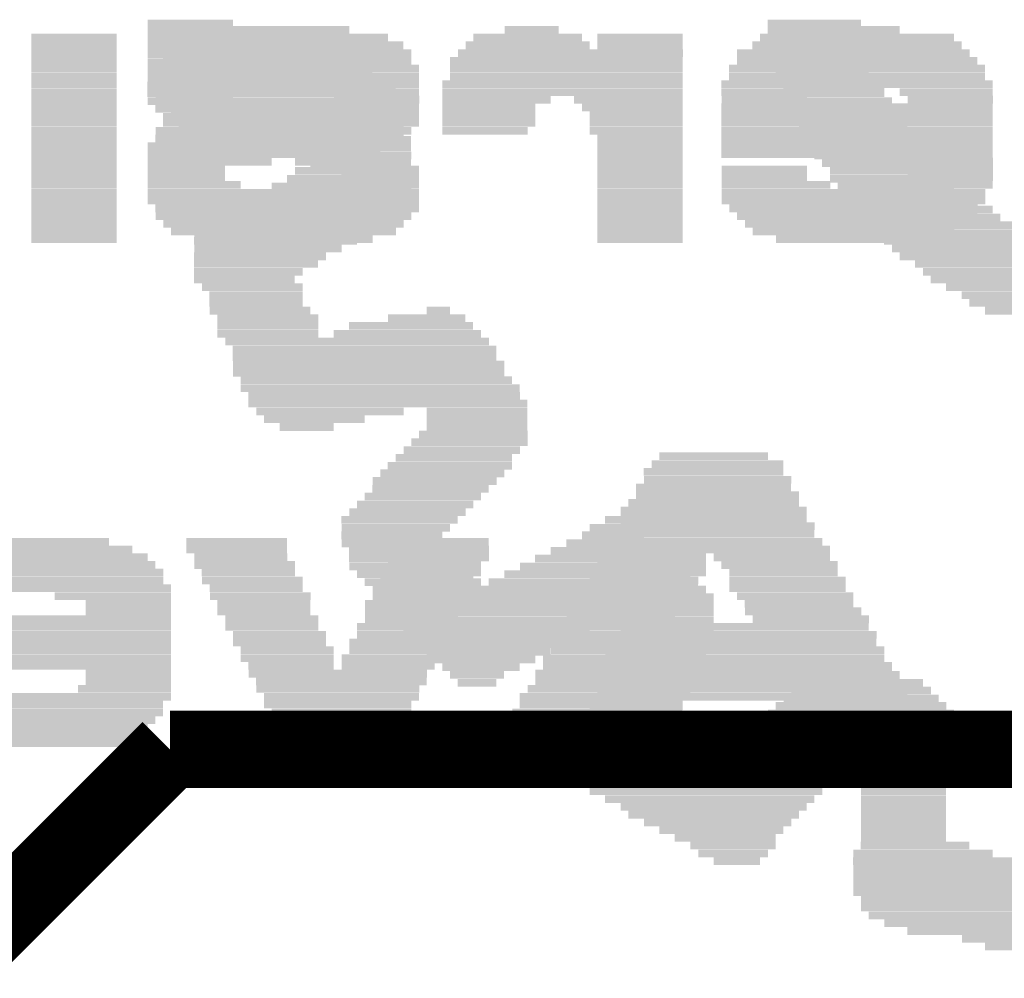
# Model space of a CAD drawing. Extents: x 0 to 61.9, y 0 to 77.7.
# Drawn here: x 27.2 to 30.4, y 65.1 to 68.3 of the extents above; entities that cross this region are included whole.
import ezdxf

# ---------------------------------------------------------------- set-up
doc = ezdxf.new("R2010")
doc.units = 0
doc.layers.get('0').update_dxf_attribs({"color": 1, "linetype": 'CONTINUOUS'})
for name, color, linetype in [('1_SAL', 12, 'CONTINUOUS'), ('2_SAL', 32, 'CONTINUOUS'), ('6_SAL', 172, 'CONTINUOUS')]:
    doc.layers.add(name, color=color, linetype=linetype)

# ---------------------------------------------------------------- blocks, each defined once
blk = doc.blocks.new('D34RECTANGLE0_3048X0_0254')
blk.add_solid([(-0.1524, -0.0127), (0.1524, -0.0127), (-0.1524, 0.0127), (0.1524, 0.0127)])
blk = doc.blocks.new('D35RECTANGLE0_4318X0_0254')
blk.add_solid([(-0.2159, -0.0127), (0.2159, -0.0127), (-0.2159, 0.0127), (0.2159, 0.0127)])
blk = doc.blocks.new('D36RECTANGLE0_635X0_0254')
blk.add_solid([(-0.3175, -0.0127), (0.3175, -0.0127), (-0.3175, 0.0127), (0.3175, 0.0127)])
blk = doc.blocks.new('D37RECTANGLE0_8382X0_0254')
blk.add_solid([(-0.4191, -0.0127), (0.4191, -0.0127), (-0.4191, 0.0127), (0.4191, 0.0127)])
blk = doc.blocks.new('D38RECTANGLE1_0668X0_0254')
blk.add_solid([(-0.5334, -0.0127), (0.5334, -0.0127), (-0.5334, 0.0127), (0.5334, 0.0127)])
blk = doc.blocks.new('D39RECTANGLE1_1684X0_0254')
blk.add_solid([(-0.5842, -0.0127), (0.5842, -0.0127), (-0.5842, 0.0127), (0.5842, 0.0127)])
blk = doc.blocks.new('D46RECTANGLE1_1176X0_0254')
blk.add_solid([(-0.5588, -0.0127), (0.5588, -0.0127), (-0.5588, 0.0127), (0.5588, 0.0127)])
blk = doc.blocks.new('D47RECTANGLE1_1938X0_0254')
blk.add_solid([(-0.5969, -0.0127), (0.5969, -0.0127), (-0.5969, 0.0127), (0.5969, 0.0127)])
blk = doc.blocks.new('D48RECTANGLE1_143X0_0254')
blk.add_solid([(-0.5715, -0.0127), (0.5715, -0.0127), (-0.5715, 0.0127), (0.5715, 0.0127)])
blk = doc.blocks.new('D49RECTANGLE1_2192X0_0254')
blk.add_solid([(-0.6096, -0.0127), (0.6096, -0.0127), (-0.6096, 0.0127), (0.6096, 0.0127)])
blk = doc.blocks.new('D50RECTANGLE1_0922X0_0254')
blk.add_solid([(-0.5461, -0.0127), (0.5461, -0.0127), (-0.5461, 0.0127), (0.5461, 0.0127)])
blk = doc.blocks.new('D52RECTANGLE1_0414X0_0254')
blk.add_solid([(-0.5207, -0.0127), (0.5207, -0.0127), (-0.5207, 0.0127), (0.5207, 0.0127)])
blk = doc.blocks.new('D54RECTANGLE0_7874X0_0254')
blk.add_solid([(-0.3937, -0.0127), (0.3937, -0.0127), (-0.3937, 0.0127), (0.3937, 0.0127)])
blk = doc.blocks.new('D55RECTANGLE0_8636X0_0254')
blk.add_solid([(-0.4318, -0.0127), (0.4318, -0.0127), (-0.4318, 0.0127), (0.4318, 0.0127)])
blk = doc.blocks.new('D56RECTANGLE0_7366X0_0254')
blk.add_solid([(-0.3683, -0.0127), (0.3683, -0.0127), (-0.3683, 0.0127), (0.3683, 0.0127)])
blk = doc.blocks.new('D57RECTANGLE0_6604X0_0254')
blk.add_solid([(-0.3302, -0.0127), (0.3302, -0.0127), (-0.3302, 0.0127), (0.3302, 0.0127)])
blk = doc.blocks.new('D58RECTANGLE0_6096X0_0254')
blk.add_solid([(-0.3048, -0.0127), (0.3048, -0.0127), (-0.3048, 0.0127), (0.3048, 0.0127)])
blk = doc.blocks.new('D59RECTANGLE0_762X0_0254')
blk.add_solid([(-0.381, -0.0127), (0.381, -0.0127), (-0.381, 0.0127), (0.381, 0.0127)])
blk = doc.blocks.new('D60RECTANGLE0_5588X0_0254')
blk.add_solid([(-0.2794, -0.0127), (0.2794, -0.0127), (-0.2794, 0.0127), (0.2794, 0.0127)])
blk = doc.blocks.new('D61RECTANGLE0_889X0_0254')
blk.add_solid([(-0.4445, -0.0127), (0.4445, -0.0127), (-0.4445, 0.0127), (0.4445, 0.0127)])
blk = doc.blocks.new('D62RECTANGLE0_3556X0_0254')
blk.add_solid([(-0.1778, -0.0127), (0.1778, -0.0127), (-0.1778, 0.0127), (0.1778, 0.0127)])
blk = doc.blocks.new('D64RECTANGLE0_2794X0_0254')
blk.add_solid([(-0.1397, -0.0127), (0.1397, -0.0127), (-0.1397, 0.0127), (0.1397, 0.0127)])
blk = doc.blocks.new('D68RECTANGLE0_3302X0_0254')
blk.add_solid([(-0.1651, -0.0127), (0.1651, -0.0127), (-0.1651, 0.0127), (0.1651, 0.0127)])
blk = doc.blocks.new('D69RECTANGLE0_4826X0_0254')
blk.add_solid([(-0.2413, -0.0127), (0.2413, -0.0127), (-0.2413, 0.0127), (0.2413, 0.0127)])
blk = doc.blocks.new('D70RECTANGLE0_381X0_0254')
blk.add_solid([(-0.1905, -0.0127), (0.1905, -0.0127), (-0.1905, 0.0127), (0.1905, 0.0127)])
blk = doc.blocks.new('D71RECTANGLE0_6858X0_0254')
blk.add_solid([(-0.3429, -0.0127), (0.3429, -0.0127), (-0.3429, 0.0127), (0.3429, 0.0127)])
blk = doc.blocks.new('D73RECTANGLE0_5334X0_0254')
blk.add_solid([(-0.2667, -0.0127), (0.2667, -0.0127), (-0.2667, 0.0127), (0.2667, 0.0127)])
blk = doc.blocks.new('D74RECTANGLE0_1778X0_0254')
blk.add_solid([(-0.0889, -0.0127), (0.0889, -0.0127), (-0.0889, 0.0127), (0.0889, 0.0127)])
blk = doc.blocks.new('D75RECTANGLE0_8128X0_0254')
blk.add_solid([(-0.4064, -0.0127), (0.4064, -0.0127), (-0.4064, 0.0127), (0.4064, 0.0127)])
blk = doc.blocks.new('D76RECTANGLE0_5842X0_0254')
blk.add_solid([(-0.2921, -0.0127), (0.2921, -0.0127), (-0.2921, 0.0127), (0.2921, 0.0127)])
blk = doc.blocks.new('D77RECTANGLE0_254X0_0254')
blk.add_solid([(-0.127, -0.0127), (0.127, -0.0127), (-0.127, 0.0127), (0.127, 0.0127)])
blk = doc.blocks.new('D78RECTANGLE0_4572X0_0254')
blk.add_solid([(-0.2286, -0.0127), (0.2286, -0.0127), (-0.2286, 0.0127), (0.2286, 0.0127)])
blk = doc.blocks.new('D79RECTANGLE1_016X0_0254')
blk.add_solid([(-0.508, -0.0127), (0.508, -0.0127), (-0.508, 0.0127), (0.508, 0.0127)])
blk = doc.blocks.new('D82RECTANGLE1_27X0_0254')
blk.add_solid([(-0.635, -0.0127), (0.635, -0.0127), (-0.635, 0.0127), (0.635, 0.0127)])
blk = doc.blocks.new('D83RECTANGLE0_4064X0_0254')
blk.add_solid([(-0.2032, -0.0127), (0.2032, -0.0127), (-0.2032, 0.0127), (0.2032, 0.0127)])
blk = doc.blocks.new('D84RECTANGLE0_508X0_0254')
blk.add_solid([(-0.254, -0.0127), (0.254, -0.0127), (-0.254, 0.0127), (0.254, 0.0127)])
blk = doc.blocks.new('D89RECTANGLE0_1016X0_0254')
blk.add_solid([(-0.0508, -0.0127), (0.0508, -0.0127), (-0.0508, 0.0127), (0.0508, 0.0127)])
blk = doc.blocks.new('D90RECTANGLE0_7112X0_0254')
blk.add_solid([(-0.3556, -0.0127), (0.3556, -0.0127), (-0.3556, 0.0127), (0.3556, 0.0127)])
blk = doc.blocks.new('D53RECTANGLE0_9144X0_0254')
blk.add_solid([(-0.4572, -0.0127), (0.4572, -0.0127), (-0.4572, 0.0127), (0.4572, 0.0127)])
blk = doc.blocks.new('D66RECTANGLE0_0762X0_0254')
blk.add_solid([(-0.0381, -0.0127), (0.0381, -0.0127), (-0.0381, 0.0127), (0.0381, 0.0127)])
blk = doc.blocks.new('D67RECTANGLE0_2032X0_0254')
blk.add_solid([(-0.1016, -0.0127), (0.1016, -0.0127), (-0.1016, 0.0127), (0.1016, 0.0127)])
blk = doc.blocks.new('D72RECTANGLE0_0508X0_0254')
blk.add_solid([(-0.0254, -0.0127), (0.0254, -0.0127), (-0.0254, 0.0127), (0.0254, 0.0127)])
blk = doc.blocks.new('D80RECTANGLE0_1524X0_0254')
blk.add_solid([(-0.0762, -0.0127), (0.0762, -0.0127), (-0.0762, 0.0127), (0.0762, 0.0127)])
blk = doc.blocks.new('D87RECTANGLE1_524X0_0254')
blk.add_solid([(-0.762, -0.0127), (0.762, -0.0127), (-0.762, 0.0127), (0.762, 0.0127)])
blk = doc.blocks.new('D91RECTANGLE1_4224X0_0254')
blk.add_solid([(-0.7112, -0.0127), (0.7112, -0.0127), (-0.7112, 0.0127), (0.7112, 0.0127)])
blk = doc.blocks.new('D93RECTANGLE1_6256X0_0254')
blk.add_solid([(-0.8128, -0.0127), (0.8128, -0.0127), (-0.8128, 0.0127), (0.8128, 0.0127)])
blk = doc.blocks.new('D94RECTANGLE0_2286X0_0254')
blk.add_solid([(-0.1143, -0.0127), (0.1143, -0.0127), (-0.1143, 0.0127), (0.1143, 0.0127)])
blk = doc.blocks.new('D95RECTANGLE0_127X0_0254')
blk.add_solid([(-0.0635, -0.0127), (0.0635, -0.0127), (-0.0635, 0.0127), (0.0635, 0.0127)])
blk = doc.blocks.new('D96RECTANGLE1_4732X0_0254')
blk.add_solid([(-0.7366, -0.0127), (0.7366, -0.0127), (-0.7366, 0.0127), (0.7366, 0.0127)])
blk = doc.blocks.new('D97RECTANGLE1_3208X0_0254')
blk.add_solid([(-0.6604, -0.0127), (0.6604, -0.0127), (-0.6604, 0.0127), (0.6604, 0.0127)])
blk = doc.blocks.new('D98RECTANGLE1_2446X0_0254')
blk.add_solid([(-0.6223, -0.0127), (0.6223, -0.0127), (-0.6223, 0.0127), (0.6223, 0.0127)])

msp = doc.modelspace()

# ---------------------------------------------------------------- linework, layer by layer
at = {"layer": '1_SAL', "const_width": 0.254}
for points in [[(27.669, 65.881), (57.691, 65.881), (60.499, 68.689)], [(26.044, 64.255), (27.669, 65.881)]]:
    msp.add_lwpolyline(points, dxfattribs=at)

# ---------------------------------------------------------------- block references
at = {"layer": '2_SAL'}
for name, p in [('D70RECTANGLE0_381X0_0254', (28.066, 68.238)), ('D74RECTANGLE0_1778X0_0254', (28.854, 68.238)), ('D64RECTANGLE0_2794X0_0254', (29.92, 68.238)), ('D64RECTANGLE0_2794X0_0254', (27.355, 68.212)), ('D57RECTANGLE0_6604X0_0254', (28.053, 68.212)), ('D62RECTANGLE0_3556X0_0254', (28.841, 68.212)), ('D64RECTANGLE0_2794X0_0254', (29.209, 68.212)), ('D36RECTANGLE0_635X0_0254', (29.92, 68.212)), ('D64RECTANGLE0_2794X0_0254', (27.355, 68.187)), ('D59RECTANGLE0_762X0_0254', (28.053, 68.187)), ('D83RECTANGLE0_4064X0_0254', (28.841, 68.187)), ('D64RECTANGLE0_2794X0_0254', (29.209, 68.187)), ('D71RECTANGLE0_6858X0_0254', (29.92, 68.187)), ('D64RECTANGLE0_2794X0_0254', (27.355, 68.161)), ('D64RECTANGLE0_2794X0_0254', (27.355, 68.136)), ('D75RECTANGLE0_8128X0_0254', (28.053, 68.161)), ('D75RECTANGLE0_8128X0_0254', (28.053, 68.136)), ('D59RECTANGLE0_762X0_0254', (28.968, 68.136)), ('D56RECTANGLE0_7366X0_0254', (28.981, 68.161)), ('D54RECTANGLE0_7874X0_0254', (29.92, 68.136)), ('D59RECTANGLE0_762X0_0254', (29.908, 68.161)), ('D64RECTANGLE0_2794X0_0254', (27.355, 68.111)), ('D55RECTANGLE0_8636X0_0254', (28.053, 68.111)), ('D59RECTANGLE0_762X0_0254', (28.968, 68.111)), ('D37RECTANGLE0_8382X0_0254', (29.92, 68.111)), ('D64RECTANGLE0_2794X0_0254', (27.355, 68.085)), ('D55RECTANGLE0_8636X0_0254', (28.053, 68.085)), ('D59RECTANGLE0_762X0_0254', (28.968, 68.085)), ('D37RECTANGLE0_8382X0_0254', (29.92, 68.085)), ('D64RECTANGLE0_2794X0_0254', (27.355, 68.06)), ('D55RECTANGLE0_8636X0_0254', (28.053, 68.06)), ('D54RECTANGLE0_7874X0_0254', (28.955, 68.06)), ('D61RECTANGLE0_889X0_0254', (29.92, 68.06)), ('D64RECTANGLE0_2794X0_0254', (27.355, 68.034)), ('D64RECTANGLE0_2794X0_0254', (27.355, 68.009)), ('D64RECTANGLE0_2794X0_0254', (27.761, 68.034)), ('D77RECTANGLE0_254X0_0254', (27.749, 68.009)), ('D64RECTANGLE0_2794X0_0254', (28.346, 68.009)), ('D77RECTANGLE0_254X0_0254', (28.358, 68.034)), ('D62RECTANGLE0_3556X0_0254', (28.739, 68.009)), ('D54RECTANGLE0_7874X0_0254', (28.955, 68.034)), ('D62RECTANGLE0_3556X0_0254', (29.171, 68.009)), ('D34RECTANGLE0_3048X0_0254', (29.628, 68.034)), ('D64RECTANGLE0_2794X0_0254', (29.616, 68.009)), ('D34RECTANGLE0_3048X0_0254', (30.212, 68.034)), ('D64RECTANGLE0_2794X0_0254', (30.225, 68.009)), ('D64RECTANGLE0_2794X0_0254', (27.355, 67.984)), ('D56RECTANGLE0_7366X0_0254', (28.117, 67.984)), ('D34RECTANGLE0_3048X0_0254', (28.714, 67.984)), ('D68RECTANGLE0_3302X0_0254', (29.184, 67.984)), ('D61RECTANGLE0_889X0_0254', (29.92, 67.984)), ('D64RECTANGLE0_2794X0_0254', (27.355, 67.958)), ('D75RECTANGLE0_8128X0_0254', (28.079, 67.958)), ('D34RECTANGLE0_3048X0_0254', (28.714, 67.958)), ('D34RECTANGLE0_3048X0_0254', (29.196, 67.958)), ('D61RECTANGLE0_889X0_0254', (29.92, 67.958)), ('D64RECTANGLE0_2794X0_0254', (27.355, 67.933)), ('D37RECTANGLE0_8382X0_0254', (28.066, 67.933)), ('D34RECTANGLE0_3048X0_0254', (28.714, 67.933)), ('D34RECTANGLE0_3048X0_0254', (29.196, 67.933)), ('D61RECTANGLE0_889X0_0254', (29.92, 67.933)), ('D64RECTANGLE0_2794X0_0254', (27.355, 67.907)), ('D64RECTANGLE0_2794X0_0254', (27.355, 67.882)), ('D75RECTANGLE0_8128X0_0254', (28.028, 67.882)), ('D37RECTANGLE0_8382X0_0254', (28.041, 67.907)), ('D64RECTANGLE0_2794X0_0254', (28.701, 67.907)), ('D34RECTANGLE0_3048X0_0254', (29.196, 67.907)), ('D64RECTANGLE0_2794X0_0254', (29.209, 67.882)), ('D61RECTANGLE0_889X0_0254', (29.92, 67.907)), ('D61RECTANGLE0_889X0_0254', (29.92, 67.882)), ('D64RECTANGLE0_2794X0_0254', (27.355, 67.857)), ('D75RECTANGLE0_8128X0_0254', (28.003, 67.857)), ('D64RECTANGLE0_2794X0_0254', (29.209, 67.857)), ('D61RECTANGLE0_889X0_0254', (29.92, 67.857)), ('D64RECTANGLE0_2794X0_0254', (27.355, 67.831)), ('D59RECTANGLE0_762X0_0254', (27.977, 67.831)), ('D64RECTANGLE0_2794X0_0254', (29.209, 67.831)), ('D61RECTANGLE0_889X0_0254', (29.92, 67.831)), ('D64RECTANGLE0_2794X0_0254', (27.355, 67.806)), ('D64RECTANGLE0_2794X0_0254', (27.355, 67.78)), ('D83RECTANGLE0_4064X0_0254', (27.799, 67.806)), ('D77RECTANGLE0_254X0_0254', (27.723, 67.78)), ('D89RECTANGLE0_1016X0_0254', (28.13, 67.806)), ('D77RECTANGLE0_254X0_0254', (28.358, 67.78)), ('D64RECTANGLE0_2794X0_0254', (29.209, 67.806)), ('D64RECTANGLE0_2794X0_0254', (29.209, 67.78)), ('D64RECTANGLE0_2794X0_0254', (29.616, 67.78)), ('D64RECTANGLE0_2794X0_0254', (30.225, 67.806)), ('D64RECTANGLE0_2794X0_0254', (30.225, 67.78)), ('D64RECTANGLE0_2794X0_0254', (27.355, 67.755)), ('D77RECTANGLE0_254X0_0254', (27.723, 67.755)), ('D77RECTANGLE0_254X0_0254', (28.358, 67.755)), ('D64RECTANGLE0_2794X0_0254', (29.209, 67.755)), ('D64RECTANGLE0_2794X0_0254', (29.616, 67.755)), ('D64RECTANGLE0_2794X0_0254', (30.225, 67.755)), ('D64RECTANGLE0_2794X0_0254', (27.355, 67.73)), ('D34RECTANGLE0_3048X0_0254', (27.749, 67.73)), ('D62RECTANGLE0_3556X0_0254', (28.307, 67.73)), ('D64RECTANGLE0_2794X0_0254', (29.209, 67.73)), ('D62RECTANGLE0_3556X0_0254', (29.654, 67.73)), ('D70RECTANGLE0_381X0_0254', (30.174, 67.73)), ('D64RECTANGLE0_2794X0_0254', (27.355, 67.704)), ('D61RECTANGLE0_889X0_0254', (28.041, 67.704)), ('D64RECTANGLE0_2794X0_0254', (29.209, 67.704)), ('D55RECTANGLE0_8636X0_0254', (29.908, 67.704)), ('D64RECTANGLE0_2794X0_0254', (27.355, 67.679)), ('D64RECTANGLE0_2794X0_0254', (27.355, 67.653)), ('D61RECTANGLE0_889X0_0254', (28.041, 67.679)), ('D55RECTANGLE0_8636X0_0254', (28.053, 67.653)), ('D64RECTANGLE0_2794X0_0254', (29.209, 67.679)), ('D64RECTANGLE0_2794X0_0254', (29.209, 67.653)), ('D55RECTANGLE0_8636X0_0254', (29.908, 67.679)), ('D75RECTANGLE0_8128X0_0254', (29.908, 67.653)), ('D64RECTANGLE0_2794X0_0254', (27.355, 67.628)), ('D37RECTANGLE0_8382X0_0254', (28.041, 67.628)), ('D64RECTANGLE0_2794X0_0254', (29.209, 67.628)), ('D54RECTANGLE0_7874X0_0254', (29.92, 67.628)), ('D64RECTANGLE0_2794X0_0254', (27.355, 67.603)), ('D54RECTANGLE0_7874X0_0254', (28.041, 67.603)), ('D64RECTANGLE0_2794X0_0254', (29.209, 67.603)), ('D90RECTANGLE0_7112X0_0254', (29.908, 67.603)), ('D64RECTANGLE0_2794X0_0254', (27.355, 67.577)), ('D56RECTANGLE0_7366X0_0254', (28.041, 67.577)), ('D64RECTANGLE0_2794X0_0254', (29.209, 67.577)), ('D57RECTANGLE0_6604X0_0254', (29.908, 67.577)), ('D64RECTANGLE0_2794X0_0254', (27.355, 67.552)), ('D76RECTANGLE0_5842X0_0254', (28.041, 67.552)), ('D64RECTANGLE0_2794X0_0254', (29.209, 67.552)), ('D84RECTANGLE0_508X0_0254', (29.908, 67.552)), ('D35RECTANGLE0_4318X0_0254', (29.463, 66.815)), ('D62RECTANGLE0_3556X0_0254', (29.45, 66.841)), ('D78RECTANGLE0_4572X0_0254', (29.45, 66.79)), ('D69RECTANGLE0_4826X0_0254', (29.463, 66.764)), ('D84RECTANGLE0_508X0_0254', (29.45, 66.739)), ('D60RECTANGLE0_5588X0_0254', (29.45, 66.688)), ('D73RECTANGLE0_5334X0_0254', (29.463, 66.714)), ('D58RECTANGLE0_6096X0_0254', (29.45, 66.663)), ('D58RECTANGLE0_6096X0_0254', (29.45, 66.637)), ('D57RECTANGLE0_6604X0_0254', (29.45, 66.587)), ('D36RECTANGLE0_635X0_0254', (29.463, 66.612)), ('D69RECTANGLE0_4826X0_0254', (27.228, 66.561)), ('D68RECTANGLE0_3302X0_0254', (27.888, 66.561)), ('D34RECTANGLE0_3048X0_0254', (28.561, 66.561)), ('D90RECTANGLE0_7112X0_0254', (29.45, 66.561)), ('D36RECTANGLE0_635X0_0254', (27.228, 66.536)), ('D68RECTANGLE0_3302X0_0254', (27.888, 66.536)), ('D68RECTANGLE0_3302X0_0254', (28.549, 66.536)), ('D56RECTANGLE0_7366X0_0254', (29.463, 66.536)), ('D56RECTANGLE0_7366X0_0254', (27.228, 66.51)), ('D34RECTANGLE0_3048X0_0254', (27.901, 66.51)), ('D68RECTANGLE0_3302X0_0254', (28.549, 66.51)), ('D62RECTANGLE0_3556X0_0254', (29.247, 66.51)), ('D70RECTANGLE0_381X0_0254', (29.641, 66.51)), ('D54RECTANGLE0_7874X0_0254', (27.228, 66.485)), ('D75RECTANGLE0_8128X0_0254', (27.241, 66.46)), ('D68RECTANGLE0_3302X0_0254', (27.914, 66.485)), ('D34RECTANGLE0_3048X0_0254', (27.926, 66.46)), ('D68RECTANGLE0_3302X0_0254', (28.523, 66.46)), ('D34RECTANGLE0_3048X0_0254', (28.536, 66.485)), ('D70RECTANGLE0_381X0_0254', (29.235, 66.46)), ('D62RECTANGLE0_3556X0_0254', (29.247, 66.485)), ('D70RECTANGLE0_381X0_0254', (29.666, 66.485)), ('D62RECTANGLE0_3556X0_0254', (29.679, 66.46)), ('D37RECTANGLE0_8382X0_0254', (27.228, 66.434)), ('D68RECTANGLE0_3302X0_0254', (27.939, 66.434)), ('D34RECTANGLE0_3048X0_0254', (28.511, 66.434)), ('D62RECTANGLE0_3556X0_0254', (29.222, 66.434)), ('D70RECTANGLE0_381X0_0254', (29.692, 66.434)), ('D55RECTANGLE0_8636X0_0254', (27.241, 66.409)), ('D34RECTANGLE0_3048X0_0254', (27.952, 66.409)), ('D68RECTANGLE0_3302X0_0254', (28.498, 66.409)), ('D62RECTANGLE0_3556X0_0254', (29.196, 66.409)), ('D70RECTANGLE0_381X0_0254', (29.692, 66.409)), ('D70RECTANGLE0_381X0_0254', (27.482, 66.383)), ('D68RECTANGLE0_3302X0_0254', (27.965, 66.383)), ('D68RECTANGLE0_3302X0_0254', (28.498, 66.383)), ('D70RECTANGLE0_381X0_0254', (29.184, 66.383)), ('D70RECTANGLE0_381X0_0254', (29.717, 66.383)), ('D64RECTANGLE0_2794X0_0254', (27.533, 66.358)), ('D64RECTANGLE0_2794X0_0254', (27.533, 66.333)), ('D34RECTANGLE0_3048X0_0254', (27.977, 66.358)), ('D34RECTANGLE0_3048X0_0254', (27.977, 66.333)), ('D34RECTANGLE0_3048X0_0254', (28.46, 66.333)), ('D68RECTANGLE0_3302X0_0254', (28.473, 66.358)), ('D70RECTANGLE0_381X0_0254', (29.158, 66.333)), ('D62RECTANGLE0_3556X0_0254', (29.171, 66.358)), ('D62RECTANGLE0_3556X0_0254', (29.73, 66.358)), ('D70RECTANGLE0_381X0_0254', (29.743, 66.333)), ('D61RECTANGLE0_889X0_0254', (27.228, 66.307)), ('D34RECTANGLE0_3048X0_0254', (28.003, 66.307)), ('D34RECTANGLE0_3048X0_0254', (28.46, 66.307)), ('D62RECTANGLE0_3556X0_0254', (29.146, 66.307)), ('D70RECTANGLE0_381X0_0254', (29.768, 66.307)), ('D61RECTANGLE0_889X0_0254', (27.228, 66.282)), ('D34RECTANGLE0_3048X0_0254', (28.003, 66.282)), ('D68RECTANGLE0_3302X0_0254', (28.447, 66.282)), ('D79RECTANGLE1_016X0_0254', (29.45, 66.282)), ('D61RECTANGLE0_889X0_0254', (27.228, 66.256)), ('D34RECTANGLE0_3048X0_0254', (28.028, 66.256)), ('D34RECTANGLE0_3048X0_0254', (28.434, 66.256)), ('D52RECTANGLE1_0414X0_0254', (29.463, 66.256)), ('D61RECTANGLE0_889X0_0254', (27.228, 66.231)), ('D61RECTANGLE0_889X0_0254', (27.228, 66.206)), ('D34RECTANGLE0_3048X0_0254', (28.028, 66.231)), ('D34RECTANGLE0_3048X0_0254', (28.053, 66.206)), ('D34RECTANGLE0_3048X0_0254', (28.409, 66.231)), ('D34RECTANGLE0_3048X0_0254', (28.409, 66.206)), ('D38RECTANGLE1_0668X0_0254', (29.45, 66.231)), ('D50RECTANGLE1_0922X0_0254', (29.463, 66.206)), ('D61RECTANGLE0_889X0_0254', (27.228, 66.18)), ('D34RECTANGLE0_3048X0_0254', (28.053, 66.18)), ('D34RECTANGLE0_3048X0_0254', (28.384, 66.18)), ('D46RECTANGLE1_1176X0_0254', (29.45, 66.18)), ('D61RECTANGLE0_889X0_0254', (27.228, 66.155)), ('D64RECTANGLE0_2794X0_0254', (28.066, 66.155)), ('D34RECTANGLE0_3048X0_0254', (28.384, 66.155)), ('D48RECTANGLE1_143X0_0254', (29.463, 66.155)), ('D64RECTANGLE0_2794X0_0254', (27.533, 66.129)), ('D64RECTANGLE0_2794X0_0254', (27.533, 66.104)), ('D76RECTANGLE0_5842X0_0254', (28.219, 66.129)), ('D60RECTANGLE0_5588X0_0254', (28.231, 66.104)), ('D39RECTANGLE1_1684X0_0254', (29.45, 66.129)), ('D47RECTANGLE1_1938X0_0254', (29.463, 66.104)), ('D34RECTANGLE0_3048X0_0254', (27.52, 66.079)), ('D73RECTANGLE0_5334X0_0254', (28.219, 66.079)), ('D49RECTANGLE1_2192X0_0254', (29.45, 66.079)), ('D61RECTANGLE0_889X0_0254', (27.228, 66.053)), ('D84RECTANGLE0_508X0_0254', (28.231, 66.053)), ('D82RECTANGLE1_27X0_0254', (29.45, 66.053)), ('D55RECTANGLE0_8636X0_0254', (27.215, 66.028)), ('D69RECTANGLE0_4826X0_0254', (28.219, 66.028)), ('D62RECTANGLE0_3556X0_0254', (28.993, 66.028)), ('D70RECTANGLE0_381X0_0254', (29.92, 66.028)), ('D55RECTANGLE0_8636X0_0254', (27.215, 66.002)), ('D75RECTANGLE0_8128X0_0254', (27.215, 65.977)), ('D78RECTANGLE0_4572X0_0254', (28.231, 66.002)), ('D35RECTANGLE0_4318X0_0254', (28.219, 65.977)), ('D62RECTANGLE0_3556X0_0254', (28.968, 65.977)), ('D70RECTANGLE0_381X0_0254', (28.981, 66.002)), ('D70RECTANGLE0_381X0_0254', (29.92, 66.002)), ('D70RECTANGLE0_381X0_0254', (29.946, 65.977)), ('D59RECTANGLE0_762X0_0254', (27.215, 65.952)), ('D83RECTANGLE0_4064X0_0254', (28.231, 65.952)), ('D70RECTANGLE0_381X0_0254', (28.955, 65.952)), ('D70RECTANGLE0_381X0_0254', (29.946, 65.952)), ('D90RECTANGLE0_7112X0_0254', (27.215, 65.926)), ('D83RECTANGLE0_4064X0_0254', (28.231, 65.926)), ('D62RECTANGLE0_3556X0_0254', (28.942, 65.926)), ('D70RECTANGLE0_381X0_0254', (29.971, 65.926)), ('D58RECTANGLE0_6096X0_0254', (27.215, 65.901)), ('D62RECTANGLE0_3556X0_0254', (28.231, 65.901)), ('D62RECTANGLE0_3556X0_0254', (28.942, 65.901)), ('D70RECTANGLE0_381X0_0254', (29.971, 65.901))]:
    msp.add_blockref(name, p, dxfattribs=at)
at = {"layer": '6_SAL'}
for name, p in [('D64RECTANGLE0_2794X0_0254', (27.736, 68.258)), ('D64RECTANGLE0_2794X0_0254', (27.736, 68.233)), ('D34RECTANGLE0_3048X0_0254', (29.78, 68.258)), ('D34RECTANGLE0_3048X0_0254', (29.78, 68.233)), ('D64RECTANGLE0_2794X0_0254', (27.736, 68.207)), ('D34RECTANGLE0_3048X0_0254', (29.78, 68.207)), ('D64RECTANGLE0_2794X0_0254', (27.736, 68.182)), ('D34RECTANGLE0_3048X0_0254', (29.806, 68.182)), ('D69RECTANGLE0_4826X0_0254', (27.837, 68.157)), ('D34RECTANGLE0_3048X0_0254', (29.806, 68.157)), ('D56RECTANGLE0_7366X0_0254', (27.964, 68.106)), ('D57RECTANGLE0_6604X0_0254', (27.926, 68.131)), ('D34RECTANGLE0_3048X0_0254', (29.806, 68.131)), ('D34RECTANGLE0_3048X0_0254', (29.806, 68.106)), ('D54RECTANGLE0_7874X0_0254', (27.99, 68.08)), ('D34RECTANGLE0_3048X0_0254', (29.831, 68.08)), ('D75RECTANGLE0_8128X0_0254', (28.002, 68.055)), ('D68RECTANGLE0_3302X0_0254', (29.844, 68.055)), ('D75RECTANGLE0_8128X0_0254', (28.002, 68.03)), ('D68RECTANGLE0_3302X0_0254', (29.844, 68.03)), ('D37RECTANGLE0_8382X0_0254', (28.015, 68.004)), ('D75RECTANGLE0_8128X0_0254', (28.028, 67.979)), ('D62RECTANGLE0_3556X0_0254', (29.856, 68.004)), ('D68RECTANGLE0_3302X0_0254', (29.869, 67.979)), ('D54RECTANGLE0_7874X0_0254', (28.04, 67.953)), ('D68RECTANGLE0_3302X0_0254', (29.895, 67.953)), ('D56RECTANGLE0_7366X0_0254', (28.066, 67.928)), ('D62RECTANGLE0_3556X0_0254', (29.907, 67.928)), ('D71RECTANGLE0_6858X0_0254', (28.091, 67.903)), ('D76RECTANGLE0_5842X0_0254', (28.167, 67.877)), ('D68RECTANGLE0_3302X0_0254', (29.92, 67.903)), ('D62RECTANGLE0_3556X0_0254', (29.933, 67.877)), ('D83RECTANGLE0_4064X0_0254', (28.256, 67.852)), ('D68RECTANGLE0_3302X0_0254', (29.945, 67.852)), ('D34RECTANGLE0_3048X0_0254', (28.307, 67.826)), ('D62RECTANGLE0_3556X0_0254', (29.958, 67.826)), ('D68RECTANGLE0_3302X0_0254', (28.294, 67.801)), ('D62RECTANGLE0_3556X0_0254', (29.983, 67.801)), ('D83RECTANGLE0_4064X0_0254', (28.256, 67.75)), ('D70RECTANGLE0_381X0_0254', (28.269, 67.776)), ('D62RECTANGLE0_3556X0_0254', (30.009, 67.776)), ('D70RECTANGLE0_381X0_0254', (30.022, 67.75)), ('D78RECTANGLE0_4572X0_0254', (28.231, 67.725)), ('D70RECTANGLE0_381X0_0254', (30.047, 67.725)), ('D84RECTANGLE0_508X0_0254', (28.205, 67.699)), ('D83RECTANGLE0_4064X0_0254', (30.085, 67.699)), ('D84RECTANGLE0_508X0_0254', (28.18, 67.674)), ('D35RECTANGLE0_4318X0_0254', (30.098, 67.674)), ('D60RECTANGLE0_5588X0_0254', (28.129, 67.623)), ('D60RECTANGLE0_5588X0_0254', (28.155, 67.649)), ('D78RECTANGLE0_4572X0_0254', (30.136, 67.649)), ('D78RECTANGLE0_4572X0_0254', (30.161, 67.623)), ('D60RECTANGLE0_5588X0_0254', (28.078, 67.598)), ('D69RECTANGLE0_4826X0_0254', (30.199, 67.598)), ('D73RECTANGLE0_5334X0_0254', (28.04, 67.572)), ('D73RECTANGLE0_5334X0_0254', (30.25, 67.572)), ('D73RECTANGLE0_5334X0_0254', (28.015, 67.547)), ('D69RECTANGLE0_4826X0_0254', (27.99, 67.522)), ('D60RECTANGLE0_5588X0_0254', (30.288, 67.547)), ('D36RECTANGLE0_635X0_0254', (30.352, 67.522)), ('D35RECTANGLE0_4318X0_0254', (27.964, 67.496)), ('D93RECTANGLE1_6256X0_0254', (30.872, 67.496)), ('D83RECTANGLE0_4064X0_0254', (27.951, 67.471)), ('D87RECTANGLE1_524X0_0254', (30.872, 67.471)), ('D62RECTANGLE0_3556X0_0254', (27.926, 67.445)), ('D96RECTANGLE1_4732X0_0254', (30.872, 67.445)), ('D68RECTANGLE0_3302X0_0254', (27.913, 67.42)), ('D68RECTANGLE0_3302X0_0254', (27.939, 67.395)), ('D91RECTANGLE1_4224X0_0254', (30.872, 67.42)), ('D97RECTANGLE1_3208X0_0254', (30.872, 67.395)), ('D34RECTANGLE0_3048X0_0254', (27.951, 67.369)), ('D98RECTANGLE1_2446X0_0254', (30.885, 67.369)), ('D34RECTANGLE0_3048X0_0254', (27.951, 67.344)), ('D39RECTANGLE1_1684X0_0254', (30.872, 67.344)), ('D68RECTANGLE0_3302X0_0254', (27.964, 67.318)), ('D66RECTANGLE0_0762X0_0254', (28.548, 67.318)), ('D38RECTANGLE1_0668X0_0254', (30.872, 67.318)), ('D68RECTANGLE0_3302X0_0254', (27.99, 67.293)), ('D68RECTANGLE0_3302X0_0254', (27.99, 67.268)), ('D83RECTANGLE0_4064X0_0254', (28.459, 67.268)), ('D77RECTANGLE0_254X0_0254', (28.51, 67.293)), ('D68RECTANGLE0_3302X0_0254', (27.99, 67.242)), ('D69RECTANGLE0_4826X0_0254', (28.447, 67.242)), ('D55RECTANGLE0_8636X0_0254', (28.282, 67.217)), ('D55RECTANGLE0_8636X0_0254', (28.307, 67.191)), ('D55RECTANGLE0_8636X0_0254', (28.307, 67.166)), ('D61RECTANGLE0_889X0_0254', (28.32, 67.141)), ('D61RECTANGLE0_889X0_0254', (28.32, 67.115)), ('D61RECTANGLE0_889X0_0254', (28.345, 67.09)), ('D53RECTANGLE0_9144X0_0254', (28.358, 67.064)), ('D61RECTANGLE0_889X0_0254', (28.371, 67.039)), ('D53RECTANGLE0_9144X0_0254', (28.383, 67.014)), ('D69RECTANGLE0_4826X0_0254', (28.193, 66.988)), ('D68RECTANGLE0_3302X0_0254', (28.675, 66.988)), ('D68RECTANGLE0_3302X0_0254', (28.142, 66.963)), ('D68RECTANGLE0_3302X0_0254', (28.675, 66.963)), ('D74RECTANGLE0_1778X0_0254', (28.117, 66.937)), ('D62RECTANGLE0_3556X0_0254', (28.663, 66.912)), ('D68RECTANGLE0_3302X0_0254', (28.675, 66.937)), ('D70RECTANGLE0_381X0_0254', (28.65, 66.887)), ('D70RECTANGLE0_381X0_0254', (28.625, 66.861)), ('D70RECTANGLE0_381X0_0254', (28.599, 66.836)), ('D83RECTANGLE0_4064X0_0254', (28.561, 66.785)), ('D83RECTANGLE0_4064X0_0254', (28.586, 66.81)), ('D83RECTANGLE0_4064X0_0254', (28.536, 66.76)), ('D70RECTANGLE0_381X0_0254', (28.523, 66.734)), ('D70RECTANGLE0_381X0_0254', (28.498, 66.709)), ('D70RECTANGLE0_381X0_0254', (28.447, 66.658)), ('D70RECTANGLE0_381X0_0254', (28.472, 66.683)), ('D70RECTANGLE0_381X0_0254', (28.421, 66.633)), ('D72RECTANGLE0_0508X0_0254', (29.12, 66.633)), ('D62RECTANGLE0_3556X0_0254', (28.409, 66.607)), ('D80RECTANGLE0_1524X0_0254', (29.12, 66.607)), ('D68RECTANGLE0_3302X0_0254', (28.396, 66.582)), ('D62RECTANGLE0_3556X0_0254', (28.409, 66.556)), ('D64RECTANGLE0_2794X0_0254', (29.107, 66.556)), ('D67RECTANGLE0_2032X0_0254', (29.12, 66.582)), ('D68RECTANGLE0_3302X0_0254', (28.421, 66.531)), ('D70RECTANGLE0_381X0_0254', (29.107, 66.531)), ('D62RECTANGLE0_3556X0_0254', (28.434, 66.506)), ('D78RECTANGLE0_4572X0_0254', (29.094, 66.506)), ('D70RECTANGLE0_381X0_0254', (28.447, 66.48)), ('D73RECTANGLE0_5334X0_0254', (29.082, 66.48)), ('D70RECTANGLE0_381X0_0254', (28.472, 66.455)), ('D70RECTANGLE0_381X0_0254', (28.498, 66.429)), ('D71RECTANGLE0_6858X0_0254', (29.056, 66.429)), ('D58RECTANGLE0_6096X0_0254', (29.069, 66.455)), ('D50RECTANGLE1_0922X0_0254', (28.879, 66.404)), ('D50RECTANGLE1_0922X0_0254', (28.904, 66.379)), ('D50RECTANGLE1_0922X0_0254', (28.904, 66.353)), ('D38RECTANGLE1_0668X0_0254', (28.917, 66.328)), ('D52RECTANGLE1_0414X0_0254', (28.929, 66.302)), ('D58RECTANGLE0_6096X0_0254', (28.739, 66.277)), ('D34RECTANGLE0_3048X0_0254', (29.298, 66.277)), ('D73RECTANGLE0_5334X0_0254', (28.726, 66.252)), ('D68RECTANGLE0_3302X0_0254', (29.285, 66.252)), ('D69RECTANGLE0_4826X0_0254', (28.726, 66.226)), ('D83RECTANGLE0_4064X0_0254', (28.713, 66.201)), ('D68RECTANGLE0_3302X0_0254', (29.26, 66.201)), ('D34RECTANGLE0_3048X0_0254', (29.272, 66.226)), ('D68RECTANGLE0_3302X0_0254', (28.701, 66.175)), ('D34RECTANGLE0_3048X0_0254', (29.247, 66.175)), ('D95RECTANGLE0_127X0_0254', (29.869, 66.175)), ('D77RECTANGLE0_254X0_0254', (28.688, 66.15)), ('D68RECTANGLE0_3302X0_0254', (29.234, 66.15)), ('D94RECTANGLE0_2286X0_0254', (29.895, 66.15)), ('D74RECTANGLE0_1778X0_0254', (28.675, 66.125)), ('D68RECTANGLE0_3302X0_0254', (29.234, 66.125)), ('D34RECTANGLE0_3048X0_0254', (29.907, 66.125)), ('D95RECTANGLE0_127X0_0254', (28.675, 66.099)), ('D34RECTANGLE0_3048X0_0254', (29.221, 66.099)), ('D34RECTANGLE0_3048X0_0254', (29.221, 66.074)), ('D78RECTANGLE0_4572X0_0254', (29.933, 66.074)), ('D83RECTANGLE0_4064X0_0254', (29.933, 66.099)), ('D34RECTANGLE0_3048X0_0254', (29.196, 66.048)), ('D84RECTANGLE0_508X0_0254', (29.933, 66.048)), ('D34RECTANGLE0_3048X0_0254', (29.196, 66.023)), ('D60RECTANGLE0_5588X0_0254', (29.933, 66.023)), ('D68RECTANGLE0_3302X0_0254', (29.183, 65.998)), ('D58RECTANGLE0_6096X0_0254', (29.933, 65.998)), ('D68RECTANGLE0_3302X0_0254', (29.158, 65.947)), ('D68RECTANGLE0_3302X0_0254', (29.183, 65.972)), ('D36RECTANGLE0_635X0_0254', (29.92, 65.947)), ('D58RECTANGLE0_6096X0_0254', (29.933, 65.972)), ('D68RECTANGLE0_3302X0_0254', (29.158, 65.921)), ('D71RECTANGLE0_6858X0_0254', (29.895, 65.921)), ('D70RECTANGLE0_381X0_0254', (29.183, 65.896)), ('D90RECTANGLE0_7112X0_0254', (29.882, 65.896)), ('D69RECTANGLE0_4826X0_0254', (29.234, 65.845)), ('D35RECTANGLE0_4318X0_0254', (29.209, 65.871)), ('D70RECTANGLE0_381X0_0254', (29.691, 65.845)), ('D56RECTANGLE0_7366X0_0254', (29.869, 65.871)), ('D34RECTANGLE0_3048X0_0254', (30.085, 65.845)), ('D61RECTANGLE0_889X0_0254', (29.437, 65.82)), ('D64RECTANGLE0_2794X0_0254', (30.072, 65.82)), ('D37RECTANGLE0_8382X0_0254', (29.437, 65.794)), ('D64RECTANGLE0_2794X0_0254', (30.072, 65.794)), ('D75RECTANGLE0_8128X0_0254', (29.425, 65.769)), ('D64RECTANGLE0_2794X0_0254', (30.072, 65.769)), ('D59RECTANGLE0_762X0_0254', (29.425, 65.744)), ('D71RECTANGLE0_6858X0_0254', (29.437, 65.718)), ('D64RECTANGLE0_2794X0_0254', (30.072, 65.744)), ('D64RECTANGLE0_2794X0_0254', (30.072, 65.718)), ('D58RECTANGLE0_6096X0_0254', (29.45, 65.693)), ('D64RECTANGLE0_2794X0_0254', (30.072, 65.693)), ('D60RECTANGLE0_5588X0_0254', (29.45, 65.667)), ('D64RECTANGLE0_2794X0_0254', (30.072, 65.667)), ('D69RECTANGLE0_4826X0_0254', (29.463, 65.642)), ('D64RECTANGLE0_2794X0_0254', (30.072, 65.642)), ('D83RECTANGLE0_4064X0_0254', (29.475, 65.617)), ('D68RECTANGLE0_3302X0_0254', (29.488, 65.591)), ('D64RECTANGLE0_2794X0_0254', (30.072, 65.617)), ('D64RECTANGLE0_2794X0_0254', (30.072, 65.591)), ('D64RECTANGLE0_2794X0_0254', (29.514, 65.566)), ('D62RECTANGLE0_3556X0_0254', (30.11, 65.566)), ('D94RECTANGLE0_2286X0_0254', (29.514, 65.54)), ('D78RECTANGLE0_4572X0_0254', (30.136, 65.54)), ('D80RECTANGLE0_1524X0_0254', (29.526, 65.515)), ('D37RECTANGLE0_8382X0_0254', (30.326, 65.515)), ('D75RECTANGLE0_8128X0_0254', (30.314, 65.49)), ('D75RECTANGLE0_8128X0_0254', (30.314, 65.464)), ('D54RECTANGLE0_7874X0_0254', (30.301, 65.439)), ('D54RECTANGLE0_7874X0_0254', (30.301, 65.413)), ('D56RECTANGLE0_7366X0_0254', (30.301, 65.363)), ('D59RECTANGLE0_762X0_0254', (30.314, 65.388)), ('D90RECTANGLE0_7112X0_0254', (30.314, 65.337)), ('D57RECTANGLE0_6604X0_0254', (30.339, 65.312)), ('D60RECTANGLE0_5588X0_0254', (30.364, 65.286)), ('D62RECTANGLE0_3556X0_0254', (30.441, 65.261)), ('D77RECTANGLE0_254X0_0254', (30.466, 65.236))]:
    msp.add_blockref(name, p, dxfattribs=at)

doc.saveas('drawing.dxf')
